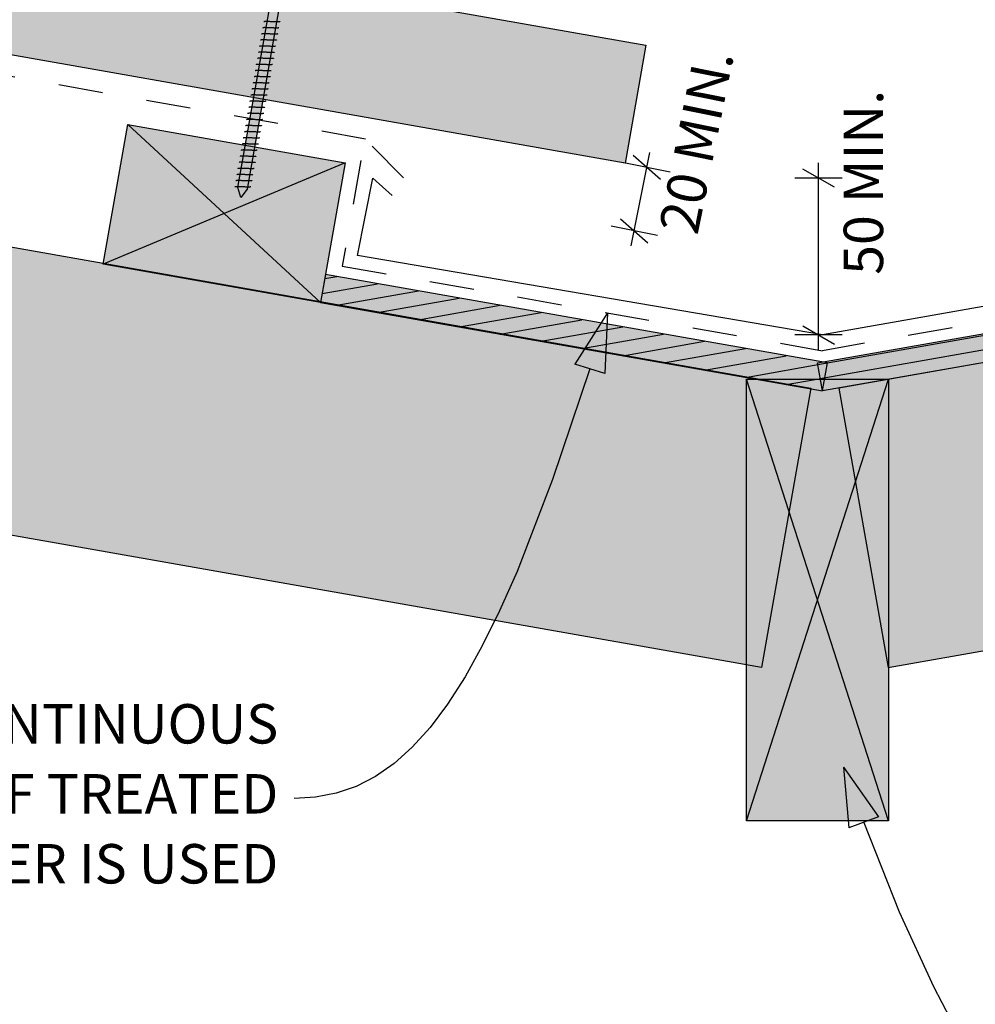
# Model space of a CAD drawing. Units: millimetres. Extents: x 7 to 290, y 5 to 189.
# Drawn here: x 94 to 154, y 58 to 120 of the extents above; entities that cross this region are included whole.
import ezdxf
from ezdxf.xclip import XClip

# ---------------------------------------------------------------- set-up
doc = ezdxf.new("R2010")
doc.units = ezdxf.units.MM
doc.header["$MEASUREMENT"] = 0
doc.header["$XCLIPFRAME"] = 2
doc.linetypes.add('Dashed', pattern=[5.644444, 2.822222, -2.822222])
doc.layers.add('Doc_ Floor', color=7, linetype='Continuous')
doc.styles.add('GENERATED_STYLE_1', font='txt')
pattern_1 = [(10, (-70.7086, 82.3862), (-0.1562834, 0.886327), [])]

# ---------------------------------------------------------------- blocks, each defined once
blk = doc.blocks.new('Drawing_1_2', base_point=(-70.709, 82.386))
at = {"linetype": 'Continuous', "lineweight": 25}
blk.add_hatch(color=253, dxfattribs=at).paths.add_polyline_path([(26.746, 129.719), (132.097, 111.143), (133.417, 118.627), (26.746, 137.436)])
at = {"linetype": 'Continuous', "lineweight": 0}
for points in [[(110.281, 121.71), (109.69, 121.815), (107.537, 109.603), (107.728, 108.96), (108.128, 109.499)], [(145.66, 96.881), (148.785, 79.155), (277.78, 101.9), (277.78, 120.177)], [(26.746, 99.258), (140.756, 79.155), (143.882, 96.881), (26.746, 117.535)], [(114.342, 111.173), (100.555, 113.604), (98.992, 104.741), (112.779, 102.31)], [(112.779, 102.31), (144.613, 96.697), (144.926, 98.469), (113.092, 104.082)], [(176.447, 102.31), (176.134, 104.082), (144.3, 98.469), (144.613, 96.697)], [(148.804, 69.436), (148.804, 97.436), (139.804, 97.436), (139.804, 69.436)]]:
    blk.add_hatch(color=255, dxfattribs=at).paths.add_polyline_path(points)
at = {"linetype": 'Continuous'}
h = blk.add_hatch(dxfattribs=at)
h.set_pattern_fill('Wood_0002', color=256, style=0, pattern_type=2)
h.set_pattern_definition(pattern_1)
h.paths.add_polyline_path([(112.779, 102.31), (144.613, 96.697), (144.926, 98.469), (113.092, 104.082)])
h = blk.add_hatch(dxfattribs=at)
h.set_pattern_fill('Wood_0002', color=256, style=0, pattern_type=2)
h.set_pattern_definition(pattern_1)
h.paths.add_polyline_path([(176.447, 102.31), (176.134, 104.082), (144.3, 98.469), (144.613, 96.697)])
for p, q in [((26.746, 137.436), (133.417, 118.627)), ((132.097, 111.143), (26.746, 129.719)), ((107.537, 109.603), (109.69, 121.815)), ((110.281, 121.71), (108.128, 109.499)), ((109.188, 120.109), (109.185, 120.103)), ((109.194, 120.113), (109.188, 120.109)), ((109.205, 120.117), (109.194, 120.113)), ((109.219, 120.12), (109.205, 120.117)), ((109.236, 120.122), (109.219, 120.12)), ((109.257, 120.124), (109.236, 120.122)), ((109.281, 120.125), (109.257, 120.124)), ((109.308, 120.126), (109.281, 120.125)), ((109.338, 120.127), (109.308, 120.126)), ((109.37, 120.126), (109.338, 120.127)), ((109.405, 120.126), (109.37, 120.126)), ((109.443, 120.125), (109.405, 120.126)), ((109.482, 120.123), (109.443, 120.125)), ((109.522, 120.122), (109.482, 120.123)), ((109.564, 120.12), (109.522, 120.122)), ((109.607, 120.118), (109.564, 120.12)), ((109.651, 120.116), (109.607, 120.118)), ((109.695, 120.114), (109.651, 120.116)), ((109.738, 120.111), (109.695, 120.114)), ((109.782, 120.109), (109.738, 120.111)), ((109.825, 120.107), (109.782, 120.109)), ((109.867, 120.105), (109.825, 120.107)), ((109.907, 120.104), (109.867, 120.105)), ((109.946, 120.103), (109.907, 120.104)), ((109.984, 120.102), (109.946, 120.103)), ((110.019, 120.101), (109.984, 120.102)), ((110.051, 120.101), (110.019, 120.101)), ((110.081, 120.101), (110.051, 120.101)), ((110.108, 120.102), (110.081, 120.101)), ((110.132, 120.103), (110.108, 120.102)), ((110.153, 120.105), (110.132, 120.103)), ((110.171, 120.107), (110.153, 120.105)), ((110.184, 120.111), (110.171, 120.107)), ((110.195, 120.114), (110.184, 120.111)), ((110.201, 120.119), (110.195, 120.114)), ((110.204, 120.124), (110.201, 120.119)), ((277.78, 120.177), (145.66, 96.881)), ((109.051, 119.333), (109.048, 119.328)), ((109.058, 119.337), (109.051, 119.333)), ((109.068, 119.341), (109.058, 119.337)), ((109.082, 119.344), (109.068, 119.341)), ((109.099, 119.346), (109.082, 119.344)), ((109.12, 119.348), (109.099, 119.346)), ((109.119, 119.721), (109.117, 119.715)), ((109.126, 119.725), (109.119, 119.721)), ((109.144, 119.35), (109.12, 119.348)), ((109.136, 119.729), (109.126, 119.725)), ((109.15, 119.732), (109.136, 119.729)), ((109.171, 119.35), (109.144, 119.35)), ((109.168, 119.734), (109.15, 119.732)), ((109.188, 119.736), (109.168, 119.734)), ((109.201, 119.351), (109.171, 119.35)), ((109.212, 119.738), (109.188, 119.736)), ((109.234, 119.35), (109.201, 119.351)), ((109.239, 119.738), (109.212, 119.738)), ((109.269, 119.35), (109.234, 119.35)), ((109.269, 119.739), (109.239, 119.738)), ((109.302, 119.738), (109.269, 119.739)), ((109.306, 119.349), (109.269, 119.35)), ((109.337, 119.738), (109.302, 119.738)), ((109.345, 119.347), (109.306, 119.349)), ((109.374, 119.737), (109.337, 119.738)), ((109.386, 119.346), (109.345, 119.347)), ((109.413, 119.735), (109.374, 119.737)), ((109.427, 119.344), (109.386, 119.346)), ((109.454, 119.734), (109.413, 119.735)), ((109.47, 119.342), (109.427, 119.344)), ((109.496, 119.732), (109.454, 119.734)), ((109.514, 119.34), (109.47, 119.342)), ((109.539, 119.73), (109.496, 119.732)), ((109.558, 119.338), (109.514, 119.34)), ((109.582, 119.728), (109.539, 119.73)), ((109.602, 119.336), (109.558, 119.338)), ((109.626, 119.726), (109.582, 119.728)), ((109.645, 119.333), (109.602, 119.336)), ((109.67, 119.723), (109.626, 119.726)), ((109.688, 119.331), (109.645, 119.333)), ((109.714, 119.721), (109.67, 119.723)), ((109.73, 119.33), (109.688, 119.331)), ((109.756, 119.719), (109.714, 119.721)), ((109.771, 119.328), (109.73, 119.33)), ((109.798, 119.718), (109.756, 119.719)), ((109.81, 119.327), (109.771, 119.328)), ((109.839, 119.716), (109.798, 119.718)), ((109.847, 119.326), (109.81, 119.327)), ((109.878, 119.715), (109.839, 119.716)), ((109.882, 119.325), (109.847, 119.326)), ((109.915, 119.714), (109.878, 119.715)), ((109.914, 119.325), (109.882, 119.325)), ((109.944, 119.325), (109.914, 119.325)), ((109.95, 119.713), (109.915, 119.714)), ((109.972, 119.326), (109.944, 119.325)), ((109.983, 119.713), (109.95, 119.713)), ((109.996, 119.327), (109.972, 119.326)), ((110.013, 119.713), (109.983, 119.713)), ((110.016, 119.329), (109.996, 119.327)), ((110.04, 119.714), (110.013, 119.713)), ((110.034, 119.332), (110.016, 119.329)), ((110.048, 119.335), (110.034, 119.332)), ((110.064, 119.715), (110.04, 119.714)), ((110.058, 119.338), (110.048, 119.335)), ((110.064, 119.343), (110.058, 119.338)), ((110.085, 119.717), (110.064, 119.715)), ((110.067, 119.348), (110.064, 119.343)), ((110.102, 119.72), (110.085, 119.717)), ((110.116, 119.723), (110.102, 119.72)), ((110.126, 119.726), (110.116, 119.723)), ((110.133, 119.731), (110.126, 119.726)), ((110.136, 119.736), (110.133, 119.731)), ((108.983, 118.945), (108.98, 118.94)), ((108.989, 118.949), (108.983, 118.945)), ((108.999, 118.953), (108.989, 118.949)), ((109.013, 118.956), (108.999, 118.953)), ((109.031, 118.958), (109.013, 118.956)), ((109.052, 118.96), (109.031, 118.958)), ((109.076, 118.962), (109.052, 118.96)), ((109.103, 118.962), (109.076, 118.962)), ((109.133, 118.963), (109.103, 118.962)), ((109.165, 118.962), (109.133, 118.963)), ((109.2, 118.962), (109.165, 118.962)), ((109.237, 118.961), (109.2, 118.962)), ((109.277, 118.959), (109.237, 118.961)), ((109.317, 118.958), (109.277, 118.959)), ((109.359, 118.956), (109.317, 118.958)), ((109.402, 118.954), (109.359, 118.956)), ((109.445, 118.952), (109.402, 118.954)), ((109.489, 118.95), (109.445, 118.952)), ((109.533, 118.948), (109.489, 118.95)), ((109.577, 118.945), (109.533, 118.948)), ((109.62, 118.943), (109.577, 118.945)), ((109.662, 118.942), (109.62, 118.943)), ((109.702, 118.94), (109.662, 118.942)), ((109.741, 118.939), (109.702, 118.94)), ((109.778, 118.938), (109.741, 118.939)), ((109.813, 118.937), (109.778, 118.938)), ((109.846, 118.937), (109.813, 118.937)), ((109.876, 118.937), (109.846, 118.937)), ((109.903, 118.938), (109.876, 118.937)), ((109.927, 118.939), (109.903, 118.938)), ((109.948, 118.941), (109.927, 118.939)), ((109.965, 118.944), (109.948, 118.941)), ((109.979, 118.947), (109.965, 118.944)), ((109.989, 118.95), (109.979, 118.947)), ((109.996, 118.955), (109.989, 118.95)), ((109.999, 118.96), (109.996, 118.955)), ((108.846, 118.169), (108.843, 118.164)), ((108.852, 118.173), (108.846, 118.169)), ((108.863, 118.177), (108.852, 118.173)), ((108.877, 118.18), (108.863, 118.177)), ((108.894, 118.182), (108.877, 118.18)), ((108.915, 118.184), (108.894, 118.182)), ((108.914, 118.557), (108.911, 118.552)), ((108.921, 118.561), (108.914, 118.557)), ((108.939, 118.186), (108.915, 118.184)), ((108.931, 118.565), (108.921, 118.561)), ((108.945, 118.568), (108.931, 118.565)), ((108.966, 118.186), (108.939, 118.186)), ((108.962, 118.57), (108.945, 118.568)), ((108.983, 118.572), (108.962, 118.57)), ((108.996, 118.187), (108.966, 118.186)), ((109.007, 118.574), (108.983, 118.572)), ((109.028, 118.187), (108.996, 118.187)), ((109.034, 118.574), (109.007, 118.574)), ((109.063, 118.186), (109.028, 118.187)), ((109.064, 118.575), (109.034, 118.574)), ((109.101, 118.185), (109.063, 118.186)), ((109.097, 118.574), (109.064, 118.575)), ((109.132, 118.574), (109.097, 118.574)), ((109.14, 118.184), (109.101, 118.185)), ((109.169, 118.573), (109.132, 118.574)), ((109.18, 118.182), (109.14, 118.184)), ((109.208, 118.572), (109.169, 118.573)), ((109.222, 118.18), (109.18, 118.182)), ((109.249, 118.57), (109.208, 118.572)), ((109.265, 118.178), (109.222, 118.18)), ((109.291, 118.568), (109.249, 118.57)), ((109.309, 118.176), (109.265, 118.178)), ((109.334, 118.566), (109.291, 118.568)), ((109.353, 118.174), (109.309, 118.176)), ((109.377, 118.564), (109.334, 118.566)), ((109.396, 118.172), (109.353, 118.174)), ((109.421, 118.562), (109.377, 118.564)), ((109.44, 118.17), (109.396, 118.172)), ((109.465, 118.56), (109.421, 118.562)), ((109.483, 118.168), (109.44, 118.17)), ((109.508, 118.557), (109.465, 118.56)), ((109.525, 118.166), (109.483, 118.168)), ((109.551, 118.555), (109.508, 118.557)), ((109.565, 118.164), (109.525, 118.166)), ((109.593, 118.554), (109.551, 118.555)), ((109.604, 118.163), (109.565, 118.164)), ((109.634, 118.552), (109.593, 118.554)), ((109.642, 118.162), (109.604, 118.163)), ((109.673, 118.551), (109.634, 118.552)), ((109.677, 118.161), (109.642, 118.162)), ((109.71, 118.55), (109.673, 118.551)), ((109.709, 118.161), (109.677, 118.161)), ((109.739, 118.161), (109.709, 118.161)), ((109.745, 118.549), (109.71, 118.55)), ((109.766, 118.162), (109.739, 118.161)), ((109.778, 118.549), (109.745, 118.549)), ((109.79, 118.163), (109.766, 118.162)), ((109.808, 118.549), (109.778, 118.549)), ((109.811, 118.165), (109.79, 118.163)), ((109.835, 118.55), (109.808, 118.549)), ((109.829, 118.168), (109.811, 118.165)), ((109.842, 118.171), (109.829, 118.168)), ((109.859, 118.551), (109.835, 118.55)), ((109.853, 118.175), (109.842, 118.171)), ((109.859, 118.179), (109.853, 118.175)), ((109.88, 118.553), (109.859, 118.551)), ((109.862, 118.184), (109.859, 118.179)), ((109.897, 118.556), (109.88, 118.553)), ((109.911, 118.559), (109.897, 118.556)), ((109.921, 118.562), (109.911, 118.559)), ((109.928, 118.567), (109.921, 118.562)), ((109.93, 118.572), (109.928, 118.567)), ((133.417, 118.627), (132.097, 111.143)), ((26.746, 117.535), (143.882, 96.881)), ((108.777, 117.781), (108.775, 117.776)), ((108.784, 117.785), (108.777, 117.781)), ((108.794, 117.789), (108.784, 117.785)), ((108.808, 117.792), (108.794, 117.789)), ((108.826, 117.795), (108.808, 117.792)), ((108.846, 117.796), (108.826, 117.795)), ((108.87, 117.798), (108.846, 117.796)), ((108.897, 117.799), (108.87, 117.798)), ((108.927, 117.799), (108.897, 117.799)), ((108.96, 117.799), (108.927, 117.799)), ((108.995, 117.798), (108.96, 117.799)), ((109.032, 117.797), (108.995, 117.798)), ((109.071, 117.796), (109.032, 117.797)), ((109.112, 117.794), (109.071, 117.796)), ((109.154, 117.792), (109.112, 117.794)), ((109.197, 117.79), (109.154, 117.792)), ((109.24, 117.788), (109.197, 117.79)), ((109.284, 117.786), (109.24, 117.788)), ((109.328, 117.784), (109.284, 117.786)), ((109.372, 117.782), (109.328, 117.784)), ((109.414, 117.78), (109.372, 117.782)), ((109.456, 117.778), (109.414, 117.78)), ((109.497, 117.776), (109.456, 117.778)), ((109.536, 117.775), (109.497, 117.776)), ((109.573, 117.774), (109.536, 117.775)), ((109.608, 117.773), (109.573, 117.774)), ((109.641, 117.773), (109.608, 117.773)), ((109.671, 117.773), (109.641, 117.773)), ((109.698, 117.774), (109.671, 117.773)), ((109.722, 117.775), (109.698, 117.774)), ((109.743, 117.777), (109.722, 117.775)), ((109.76, 117.78), (109.743, 117.777)), ((109.774, 117.783), (109.76, 117.78)), ((109.784, 117.787), (109.774, 117.783)), ((109.791, 117.791), (109.784, 117.787)), ((109.794, 117.796), (109.791, 117.791)), ((108.641, 117.005), (108.638, 117)), ((108.647, 117.009), (108.641, 117.005)), ((108.657, 117.013), (108.647, 117.009)), ((108.671, 117.016), (108.657, 117.013)), ((108.689, 117.019), (108.671, 117.016)), ((108.709, 117.021), (108.689, 117.019)), ((108.709, 117.393), (108.706, 117.388)), ((108.716, 117.397), (108.709, 117.393)), ((108.734, 117.022), (108.709, 117.021)), ((108.726, 117.401), (108.716, 117.397)), ((108.74, 117.404), (108.726, 117.401)), ((108.761, 117.023), (108.734, 117.022)), ((108.757, 117.407), (108.74, 117.404)), ((108.778, 117.408), (108.757, 117.407)), ((108.791, 117.023), (108.761, 117.023)), ((108.802, 117.41), (108.778, 117.408)), ((108.823, 117.023), (108.791, 117.023)), ((108.829, 117.411), (108.802, 117.41)), ((108.858, 117.022), (108.823, 117.023)), ((108.859, 117.411), (108.829, 117.411)), ((108.895, 117.021), (108.858, 117.022)), ((108.892, 117.411), (108.859, 117.411)), ((108.927, 117.41), (108.892, 117.411)), ((108.934, 117.02), (108.895, 117.021)), ((108.964, 117.409), (108.927, 117.41)), ((108.975, 117.018), (108.934, 117.02)), ((109.003, 117.408), (108.964, 117.409)), ((109.017, 117.016), (108.975, 117.018)), ((109.044, 117.406), (109.003, 117.408)), ((109.06, 117.014), (109.017, 117.016)), ((109.085, 117.404), (109.044, 117.406)), ((109.103, 117.012), (109.06, 117.014)), ((109.128, 117.402), (109.085, 117.404)), ((109.147, 117.01), (109.103, 117.012)), ((109.172, 117.4), (109.128, 117.402)), ((109.191, 117.008), (109.147, 117.01)), ((109.216, 117.398), (109.172, 117.4)), ((109.235, 117.006), (109.191, 117.008)), ((109.26, 117.396), (109.216, 117.398)), ((109.278, 117.004), (109.235, 117.006)), ((109.303, 117.394), (109.26, 117.396)), ((109.32, 117.002), (109.278, 117.004)), ((109.346, 117.392), (109.303, 117.394)), ((109.36, 117), (109.32, 117.002)), ((109.388, 117.39), (109.346, 117.392)), ((109.399, 116.999), (109.36, 117)), ((109.429, 117.388), (109.388, 117.39)), ((109.436, 116.998), (109.399, 116.999)), ((109.468, 117.387), (109.429, 117.388)), ((109.471, 116.997), (109.436, 116.998)), ((109.505, 117.386), (109.468, 117.387)), ((109.504, 116.997), (109.471, 116.997)), ((109.534, 116.997), (109.504, 116.997)), ((109.54, 117.385), (109.505, 117.386)), ((109.561, 116.998), (109.534, 116.997)), ((109.572, 117.385), (109.54, 117.385)), ((109.585, 116.999), (109.561, 116.998)), ((109.602, 117.385), (109.572, 117.385)), ((109.606, 117.001), (109.585, 116.999)), ((109.63, 117.386), (109.602, 117.385)), ((109.623, 117.004), (109.606, 117.001)), ((109.637, 117.007), (109.623, 117.004)), ((109.654, 117.387), (109.63, 117.386)), ((109.647, 117.011), (109.637, 117.007)), ((109.654, 117.015), (109.647, 117.011)), ((109.674, 117.389), (109.654, 117.387)), ((109.657, 117.02), (109.654, 117.015)), ((109.692, 117.392), (109.674, 117.389)), ((109.706, 117.395), (109.692, 117.392)), ((109.716, 117.399), (109.706, 117.395)), ((109.722, 117.403), (109.716, 117.399)), ((109.725, 117.408), (109.722, 117.403)), ((108.504, 116.229), (108.501, 116.224)), ((108.51, 116.233), (108.504, 116.229)), ((108.521, 116.237), (108.51, 116.233)), ((108.534, 116.24), (108.521, 116.237)), ((108.552, 116.243), (108.534, 116.24)), ((108.573, 116.245), (108.552, 116.243)), ((108.572, 116.617), (108.569, 116.612)), ((108.579, 116.621), (108.572, 116.617)), ((108.597, 116.246), (108.573, 116.245)), ((108.589, 116.625), (108.579, 116.621)), ((108.603, 116.628), (108.589, 116.625)), ((108.624, 116.247), (108.597, 116.246)), ((108.62, 116.631), (108.603, 116.628)), ((108.641, 116.633), (108.62, 116.631)), ((108.654, 116.247), (108.624, 116.247)), ((108.665, 116.634), (108.641, 116.633)), ((108.686, 116.247), (108.654, 116.247)), ((108.692, 116.635), (108.665, 116.634)), ((108.721, 116.246), (108.686, 116.247)), ((108.722, 116.635), (108.692, 116.635)), ((108.759, 116.245), (108.721, 116.246)), ((108.755, 116.635), (108.722, 116.635)), ((108.79, 116.634), (108.755, 116.635)), ((108.798, 116.244), (108.759, 116.245)), ((108.827, 116.633), (108.79, 116.634)), ((108.838, 116.242), (108.798, 116.244)), ((108.866, 116.632), (108.827, 116.633)), ((108.88, 116.24), (108.838, 116.242)), ((108.907, 116.63), (108.866, 116.632)), ((108.923, 116.238), (108.88, 116.24)), ((108.949, 116.628), (108.907, 116.63)), ((108.967, 116.236), (108.923, 116.238)), ((108.992, 116.626), (108.949, 116.628)), ((109.011, 116.234), (108.967, 116.236)), ((109.035, 116.624), (108.992, 116.626)), ((109.054, 116.232), (109.011, 116.234)), ((109.079, 116.622), (109.035, 116.624)), ((109.098, 116.23), (109.054, 116.232)), ((109.123, 116.62), (109.079, 116.622)), ((109.141, 116.228), (109.098, 116.23)), ((109.166, 116.618), (109.123, 116.62)), ((109.183, 116.226), (109.141, 116.228)), ((109.209, 116.616), (109.166, 116.618)), ((109.223, 116.224), (109.183, 116.226)), ((109.251, 116.614), (109.209, 116.616)), ((109.262, 116.223), (109.223, 116.224)), ((109.292, 116.612), (109.251, 116.614)), ((109.3, 116.222), (109.262, 116.223)), ((109.331, 116.611), (109.292, 116.612)), ((109.335, 116.221), (109.3, 116.222)), ((109.368, 116.61), (109.331, 116.611)), ((109.367, 116.221), (109.335, 116.221)), ((109.397, 116.221), (109.367, 116.221)), ((109.403, 116.609), (109.368, 116.61)), ((109.424, 116.222), (109.397, 116.221)), ((109.436, 116.609), (109.403, 116.609)), ((109.448, 116.224), (109.424, 116.222)), ((109.466, 116.609), (109.436, 116.609)), ((109.469, 116.225), (109.448, 116.224)), ((109.493, 116.61), (109.466, 116.609)), ((109.487, 116.228), (109.469, 116.225)), ((109.5, 116.231), (109.487, 116.228)), ((109.517, 116.611), (109.493, 116.61)), ((109.511, 116.235), (109.5, 116.231)), ((109.517, 116.239), (109.511, 116.235)), ((109.538, 116.613), (109.517, 116.611)), ((109.52, 116.244), (109.517, 116.239)), ((109.555, 116.616), (109.538, 116.613)), ((109.569, 116.619), (109.555, 116.616)), ((109.579, 116.623), (109.569, 116.619)), ((109.586, 116.627), (109.579, 116.623)), ((109.588, 116.632), (109.586, 116.627)), ((108.435, 115.841), (108.433, 115.836)), ((108.442, 115.845), (108.435, 115.841)), ((108.452, 115.849), (108.442, 115.845)), ((108.466, 115.852), (108.452, 115.849)), ((108.483, 115.855), (108.466, 115.852)), ((108.504, 115.857), (108.483, 115.855)), ((108.528, 115.858), (108.504, 115.857)), ((108.555, 115.859), (108.528, 115.858)), ((108.585, 115.859), (108.555, 115.859)), ((108.618, 115.859), (108.585, 115.859)), ((108.653, 115.858), (108.618, 115.859)), ((108.69, 115.857), (108.653, 115.858)), ((108.729, 115.856), (108.69, 115.857)), ((108.77, 115.854), (108.729, 115.856)), ((108.812, 115.852), (108.77, 115.854)), ((108.855, 115.85), (108.812, 115.852)), ((108.898, 115.848), (108.855, 115.85)), ((108.942, 115.846), (108.898, 115.848)), ((108.986, 115.844), (108.942, 115.846)), ((109.03, 115.842), (108.986, 115.844)), ((109.072, 115.84), (109.03, 115.842)), ((109.114, 115.838), (109.072, 115.84)), ((109.155, 115.836), (109.114, 115.838)), ((109.194, 115.835), (109.155, 115.836)), ((109.231, 115.834), (109.194, 115.835)), ((109.266, 115.833), (109.231, 115.834)), ((109.299, 115.833), (109.266, 115.833)), ((109.329, 115.833), (109.299, 115.833)), ((109.356, 115.834), (109.329, 115.833)), ((109.38, 115.836), (109.356, 115.834)), ((109.401, 115.837), (109.38, 115.836)), ((109.418, 115.84), (109.401, 115.837)), ((109.432, 115.843), (109.418, 115.84)), ((109.442, 115.847), (109.432, 115.843)), ((109.449, 115.851), (109.442, 115.847)), ((109.452, 115.856), (109.449, 115.851)), ((108.299, 115.065), (108.296, 115.06)), ((108.305, 115.069), (108.299, 115.065)), ((108.315, 115.073), (108.305, 115.069)), ((108.329, 115.076), (108.315, 115.073)), ((108.347, 115.079), (108.329, 115.076)), ((108.367, 115.081), (108.347, 115.079)), ((108.367, 115.453), (108.364, 115.448)), ((108.374, 115.457), (108.367, 115.453)), ((108.391, 115.082), (108.367, 115.081)), ((108.384, 115.461), (108.374, 115.457)), ((108.398, 115.464), (108.384, 115.461)), ((108.419, 115.083), (108.391, 115.082)), ((108.415, 115.467), (108.398, 115.464)), ((108.436, 115.469), (108.415, 115.467)), ((108.449, 115.083), (108.419, 115.083)), ((108.46, 115.47), (108.436, 115.469)), ((108.481, 115.083), (108.449, 115.083)), ((108.487, 115.471), (108.46, 115.47)), ((108.516, 115.082), (108.481, 115.083)), ((108.517, 115.471), (108.487, 115.471)), ((108.553, 115.081), (108.516, 115.082)), ((108.55, 115.471), (108.517, 115.471)), ((108.585, 115.47), (108.55, 115.471)), ((108.592, 115.08), (108.553, 115.081)), ((108.622, 115.469), (108.585, 115.47)), ((108.633, 115.078), (108.592, 115.08)), ((108.661, 115.468), (108.622, 115.469)), ((108.675, 115.077), (108.633, 115.078)), ((108.701, 115.466), (108.661, 115.468)), ((108.718, 115.074), (108.675, 115.077)), ((108.743, 115.464), (108.701, 115.466)), ((108.761, 115.072), (108.718, 115.074)), ((108.786, 115.462), (108.743, 115.464)), ((108.805, 115.07), (108.761, 115.072)), ((108.83, 115.46), (108.786, 115.462)), ((108.849, 115.068), (108.805, 115.07)), ((108.874, 115.458), (108.83, 115.46)), ((108.893, 115.066), (108.849, 115.068)), ((108.918, 115.456), (108.874, 115.458)), ((108.936, 115.064), (108.893, 115.066)), ((108.961, 115.454), (108.918, 115.456)), ((108.977, 115.062), (108.936, 115.064)), ((109.004, 115.452), (108.961, 115.454)), ((109.018, 115.06), (108.977, 115.062)), ((109.046, 115.45), (109.004, 115.452)), ((109.057, 115.059), (109.018, 115.06)), ((109.087, 115.448), (109.046, 115.45)), ((109.094, 115.058), (109.057, 115.059)), ((109.126, 115.447), (109.087, 115.448)), ((109.129, 115.057), (109.094, 115.058)), ((109.163, 115.446), (109.126, 115.447)), ((109.162, 115.057), (109.129, 115.057)), ((109.192, 115.058), (109.162, 115.057)), ((109.198, 115.445), (109.163, 115.446)), ((109.219, 115.058), (109.192, 115.058)), ((109.23, 115.445), (109.198, 115.445)), ((109.243, 115.06), (109.219, 115.058)), ((109.26, 115.446), (109.23, 115.445)), ((109.264, 115.062), (109.243, 115.06)), ((109.287, 115.446), (109.26, 115.446)), ((109.281, 115.064), (109.264, 115.062)), ((109.295, 115.067), (109.281, 115.064)), ((109.312, 115.448), (109.287, 115.446)), ((109.305, 115.071), (109.295, 115.067)), ((109.312, 115.075), (109.305, 115.071)), ((109.332, 115.45), (109.312, 115.448)), ((109.315, 115.08), (109.312, 115.075)), ((109.35, 115.452), (109.332, 115.45)), ((109.364, 115.455), (109.35, 115.452)), ((109.374, 115.459), (109.364, 115.455)), ((109.38, 115.463), (109.374, 115.459)), ((109.383, 115.468), (109.38, 115.463)), ((108.162, 114.289), (108.159, 114.284)), ((108.168, 114.294), (108.162, 114.289)), ((108.179, 114.297), (108.168, 114.294)), ((108.192, 114.3), (108.179, 114.297)), ((108.21, 114.303), (108.192, 114.3)), ((108.231, 114.305), (108.21, 114.303)), ((108.23, 114.677), (108.227, 114.672)), ((108.237, 114.682), (108.23, 114.677)), ((108.255, 114.306), (108.231, 114.305)), ((108.247, 114.685), (108.237, 114.682)), ((108.261, 114.688), (108.247, 114.685)), ((108.282, 114.307), (108.255, 114.306)), ((108.278, 114.691), (108.261, 114.688)), ((108.299, 114.693), (108.278, 114.691)), ((108.312, 114.307), (108.282, 114.307)), ((108.323, 114.694), (108.299, 114.693)), ((108.344, 114.307), (108.312, 114.307)), ((108.35, 114.695), (108.323, 114.694)), ((108.379, 114.306), (108.344, 114.307)), ((108.38, 114.695), (108.35, 114.695)), ((108.417, 114.305), (108.379, 114.306)), ((108.413, 114.695), (108.38, 114.695)), ((108.448, 114.694), (108.413, 114.695)), ((108.456, 114.304), (108.417, 114.305)), ((108.485, 114.693), (108.448, 114.694)), ((108.496, 114.302), (108.456, 114.304)), ((108.524, 114.692), (108.485, 114.693)), ((108.538, 114.301), (108.496, 114.302)), ((108.565, 114.69), (108.524, 114.692)), ((108.581, 114.299), (108.538, 114.301)), ((108.607, 114.689), (108.565, 114.69)), ((108.625, 114.296), (108.581, 114.299)), ((108.649, 114.687), (108.607, 114.689)), ((108.668, 114.294), (108.625, 114.296)), ((108.693, 114.684), (108.649, 114.687)), ((108.712, 114.292), (108.668, 114.294)), ((108.737, 114.682), (108.693, 114.684)), ((108.756, 114.29), (108.712, 114.292)), ((108.781, 114.68), (108.737, 114.682)), ((108.799, 114.288), (108.756, 114.29)), ((108.824, 114.678), (108.781, 114.68)), ((108.867, 114.676), (108.824, 114.678)), ((108.909, 114.674), (108.867, 114.676)), ((108.95, 114.672), (108.909, 114.674)), ((108.989, 114.671), (108.95, 114.672)), ((109.026, 114.67), (108.989, 114.671)), ((109.061, 114.67), (109.026, 114.67)), ((109.094, 114.669), (109.061, 114.67)), ((109.124, 114.67), (109.094, 114.669)), ((109.151, 114.67), (109.124, 114.67)), ((109.158, 114.291), (109.144, 114.288)), ((109.175, 114.672), (109.151, 114.67)), ((109.169, 114.295), (109.158, 114.291)), ((109.175, 114.299), (109.169, 114.295)), ((109.195, 114.674), (109.175, 114.672)), ((109.178, 114.304), (109.175, 114.299)), ((109.213, 114.676), (109.195, 114.674)), ((109.227, 114.679), (109.213, 114.676)), ((109.237, 114.683), (109.227, 114.679)), ((109.244, 114.687), (109.237, 114.683)), ((109.246, 114.692), (109.244, 114.687)), ((108.093, 113.901), (108.091, 113.896)), ((108.1, 113.906), (108.093, 113.901)), ((108.11, 113.909), (108.1, 113.906)), ((108.124, 113.912), (108.11, 113.909)), ((108.141, 113.915), (108.124, 113.912)), ((108.162, 113.917), (108.141, 113.915)), ((108.186, 113.918), (108.162, 113.917)), ((108.213, 113.919), (108.186, 113.918)), ((108.243, 113.919), (108.213, 113.919)), ((108.276, 113.919), (108.243, 113.919)), ((108.311, 113.918), (108.276, 113.919)), ((108.348, 113.917), (108.311, 113.918)), ((108.387, 113.916), (108.348, 113.917)), ((108.428, 113.914), (108.387, 113.916)), ((108.47, 113.913), (108.428, 113.914)), ((108.513, 113.911), (108.47, 113.913)), ((108.556, 113.909), (108.513, 113.911)), ((108.6, 113.906), (108.556, 113.909)), ((108.644, 113.904), (108.6, 113.906)), ((108.687, 113.902), (108.644, 113.904)), ((108.73, 113.9), (108.687, 113.902)), ((108.772, 113.898), (108.73, 113.9)), ((108.813, 113.897), (108.772, 113.898)), ((108.841, 114.286), (108.799, 114.288)), ((108.852, 113.895), (108.813, 113.897)), ((108.881, 114.285), (108.841, 114.286)), ((108.889, 113.894), (108.852, 113.895)), ((108.92, 114.283), (108.881, 114.285)), ((108.924, 113.894), (108.889, 113.894)), ((108.958, 114.282), (108.92, 114.283)), ((108.957, 113.893), (108.924, 113.894)), ((108.987, 113.894), (108.957, 113.893)), ((108.993, 114.282), (108.958, 114.282)), ((109.014, 113.894), (108.987, 113.894)), ((109.025, 114.281), (108.993, 114.282)), ((109.038, 113.896), (109.014, 113.894)), ((109.055, 114.282), (109.025, 114.281)), ((109.059, 113.898), (109.038, 113.896)), ((109.082, 114.282), (109.055, 114.282)), ((109.076, 113.9), (109.059, 113.898)), ((109.09, 113.903), (109.076, 113.9)), ((109.106, 114.284), (109.082, 114.282)), ((109.1, 113.907), (109.09, 113.903)), ((109.107, 113.911), (109.1, 113.907)), ((109.127, 114.286), (109.106, 114.284)), ((109.11, 113.916), (109.107, 113.911)), ((109.144, 114.288), (109.127, 114.286)), ((98.992, 104.741), (100.555, 113.604)), ((112.779, 102.31), (100.555, 113.604)), ((100.555, 113.604), (114.342, 111.173)), ((107.957, 113.125), (107.954, 113.12)), ((107.963, 113.13), (107.957, 113.125)), ((107.973, 113.133), (107.963, 113.13)), ((107.987, 113.137), (107.973, 113.133)), ((108.005, 113.139), (107.987, 113.137)), ((108.025, 113.141), (108.005, 113.139)), ((108.025, 113.513), (108.022, 113.508)), ((108.032, 113.518), (108.025, 113.513)), ((108.049, 113.142), (108.025, 113.141)), ((108.042, 113.521), (108.032, 113.518)), ((108.056, 113.525), (108.042, 113.521)), ((108.077, 113.143), (108.049, 113.142)), ((108.073, 113.527), (108.056, 113.525)), ((108.094, 113.529), (108.073, 113.527)), ((108.107, 113.143), (108.077, 113.143)), ((108.118, 113.53), (108.094, 113.529)), ((108.139, 113.143), (108.107, 113.143)), ((108.145, 113.531), (108.118, 113.53)), ((108.174, 113.143), (108.139, 113.143)), ((108.175, 113.531), (108.145, 113.531)), ((108.211, 113.142), (108.174, 113.143)), ((108.208, 113.531), (108.175, 113.531)), ((108.243, 113.53), (108.208, 113.531)), ((108.25, 113.14), (108.211, 113.142)), ((108.28, 113.529), (108.243, 113.53)), ((108.291, 113.139), (108.25, 113.14)), ((108.319, 113.528), (108.28, 113.529)), ((108.333, 113.137), (108.291, 113.139)), ((108.359, 113.527), (108.319, 113.528)), ((108.376, 113.135), (108.333, 113.137)), ((108.401, 113.525), (108.359, 113.527)), ((108.419, 113.133), (108.376, 113.135)), ((108.444, 113.523), (108.401, 113.525)), ((108.463, 113.13), (108.419, 113.133)), ((108.488, 113.521), (108.444, 113.523)), ((108.507, 113.128), (108.463, 113.13)), ((108.532, 113.518), (108.488, 113.521)), ((108.551, 113.126), (108.507, 113.128)), ((108.576, 113.516), (108.532, 113.518)), ((108.594, 113.124), (108.551, 113.126)), ((108.619, 113.514), (108.576, 113.516)), ((108.635, 113.122), (108.594, 113.124)), ((108.662, 113.512), (108.619, 113.514)), ((108.676, 113.121), (108.635, 113.122)), ((108.704, 113.51), (108.662, 113.512)), ((108.715, 113.119), (108.676, 113.121)), ((108.745, 113.509), (108.704, 113.51)), ((108.752, 113.118), (108.715, 113.119)), ((108.784, 113.507), (108.745, 113.509)), ((108.787, 113.118), (108.752, 113.118)), ((108.821, 113.506), (108.784, 113.507)), ((108.82, 113.118), (108.787, 113.118)), ((108.85, 113.118), (108.82, 113.118)), ((108.856, 113.506), (108.821, 113.506)), ((108.877, 113.119), (108.85, 113.118)), ((108.888, 113.505), (108.856, 113.506)), ((108.901, 113.12), (108.877, 113.119)), ((108.918, 113.506), (108.888, 113.505)), ((108.922, 113.122), (108.901, 113.12)), ((108.945, 113.507), (108.918, 113.506)), ((108.939, 113.124), (108.922, 113.122)), ((108.953, 113.127), (108.939, 113.124)), ((108.969, 113.508), (108.945, 113.507)), ((108.963, 113.131), (108.953, 113.127)), ((108.97, 113.136), (108.963, 113.131)), ((108.99, 113.51), (108.969, 113.508)), ((108.973, 113.141), (108.97, 113.136)), ((109.008, 113.512), (108.99, 113.51)), ((109.022, 113.515), (109.008, 113.512)), ((109.032, 113.519), (109.022, 113.515)), ((109.038, 113.523), (109.032, 113.519)), ((109.041, 113.529), (109.038, 113.523)), ((107.888, 112.737), (107.885, 112.732)), ((107.895, 112.742), (107.888, 112.737)), ((107.905, 112.746), (107.895, 112.742)), ((107.919, 112.749), (107.905, 112.746)), ((107.936, 112.751), (107.919, 112.749)), ((107.957, 112.753), (107.936, 112.751)), ((107.981, 112.754), (107.957, 112.753)), ((108.008, 112.755), (107.981, 112.754)), ((108.038, 112.755), (108.008, 112.755)), ((108.071, 112.755), (108.038, 112.755)), ((108.106, 112.755), (108.071, 112.755)), ((108.143, 112.754), (108.106, 112.755)), ((108.182, 112.752), (108.143, 112.754)), ((108.223, 112.751), (108.182, 112.752)), ((108.265, 112.749), (108.223, 112.751)), ((108.307, 112.747), (108.265, 112.749)), ((108.351, 112.745), (108.307, 112.747)), ((108.395, 112.742), (108.351, 112.745)), ((108.439, 112.74), (108.395, 112.742)), ((108.482, 112.738), (108.439, 112.74)), ((108.525, 112.736), (108.482, 112.738)), ((108.567, 112.734), (108.525, 112.736)), ((108.608, 112.733), (108.567, 112.734)), ((108.647, 112.731), (108.608, 112.733)), ((108.684, 112.73), (108.647, 112.731)), ((108.719, 112.73), (108.684, 112.73)), ((108.752, 112.73), (108.719, 112.73)), ((108.782, 112.73), (108.752, 112.73)), ((108.809, 112.731), (108.782, 112.73)), ((108.833, 112.732), (108.809, 112.731)), ((108.853, 112.734), (108.833, 112.732)), ((108.871, 112.736), (108.853, 112.734)), ((108.885, 112.739), (108.871, 112.736)), ((108.895, 112.743), (108.885, 112.739)), ((108.902, 112.748), (108.895, 112.743)), ((108.904, 112.753), (108.902, 112.748)), ((107.751, 111.961), (107.749, 111.956)), ((107.758, 111.966), (107.751, 111.961)), ((107.768, 111.97), (107.758, 111.966)), ((107.782, 111.973), (107.768, 111.97)), ((107.799, 111.975), (107.782, 111.973)), ((107.82, 111.977), (107.799, 111.975)), ((107.82, 112.349), (107.817, 112.344)), ((107.826, 112.354), (107.82, 112.349)), ((107.844, 111.978), (107.82, 111.977)), ((107.837, 112.358), (107.826, 112.354)), ((107.85, 112.361), (107.837, 112.358)), ((107.871, 111.979), (107.844, 111.978)), ((107.868, 112.363), (107.85, 112.361)), ((107.889, 112.365), (107.868, 112.363)), ((107.901, 111.979), (107.871, 111.979)), ((107.913, 112.366), (107.889, 112.365)), ((107.934, 111.979), (107.901, 111.979)), ((107.94, 112.367), (107.913, 112.366)), ((107.969, 111.979), (107.934, 111.979)), ((107.97, 112.367), (107.94, 112.367)), ((108.006, 111.978), (107.969, 111.979)), ((108.002, 112.367), (107.97, 112.367)), ((108.037, 112.367), (108.002, 112.367)), ((108.045, 111.976), (108.006, 111.978)), ((108.075, 112.366), (108.037, 112.367)), ((108.086, 111.975), (108.045, 111.976)), ((108.114, 112.364), (108.075, 112.366)), ((108.128, 111.973), (108.086, 111.975)), ((108.154, 112.363), (108.114, 112.364)), ((108.171, 111.971), (108.128, 111.973)), ((108.196, 112.361), (108.154, 112.363)), ((108.214, 111.969), (108.171, 111.971)), ((108.239, 112.359), (108.196, 112.361)), ((108.258, 111.967), (108.214, 111.969)), ((108.283, 112.357), (108.239, 112.359)), ((108.302, 111.964), (108.258, 111.967)), ((108.326, 112.355), (108.283, 112.357)), ((108.345, 111.962), (108.302, 111.964)), ((108.37, 112.352), (108.326, 112.355)), ((108.388, 111.96), (108.345, 111.962)), ((108.414, 112.35), (108.37, 112.352)), ((108.43, 111.958), (108.388, 111.96)), ((108.457, 112.348), (108.414, 112.35)), ((108.471, 111.957), (108.43, 111.958)), ((108.499, 112.346), (108.457, 112.348)), ((108.51, 111.955), (108.471, 111.957)), ((108.539, 112.345), (108.499, 112.346)), ((108.547, 111.954), (108.51, 111.955)), ((108.578, 112.343), (108.539, 112.345)), ((108.582, 111.954), (108.547, 111.954)), ((108.616, 112.342), (108.578, 112.343)), ((108.615, 111.954), (108.582, 111.954)), ((108.645, 111.954), (108.615, 111.954)), ((108.651, 112.342), (108.616, 112.342)), ((108.672, 111.955), (108.645, 111.954)), ((108.683, 112.342), (108.651, 112.342)), ((108.696, 111.956), (108.672, 111.955)), ((108.713, 112.342), (108.683, 112.342)), ((108.717, 111.958), (108.696, 111.956)), ((108.74, 112.343), (108.713, 112.342)), ((108.734, 111.96), (108.717, 111.958)), ((108.748, 111.964), (108.734, 111.96)), ((108.764, 112.344), (108.74, 112.343)), ((108.758, 111.967), (108.748, 111.964)), ((108.765, 111.972), (108.758, 111.967)), ((108.785, 112.346), (108.764, 112.344)), ((108.768, 111.977), (108.765, 111.972)), ((108.802, 112.348), (108.785, 112.346)), ((108.816, 112.351), (108.802, 112.348)), ((108.827, 112.355), (108.816, 112.351)), ((108.833, 112.36), (108.827, 112.355)), ((108.836, 112.365), (108.833, 112.36)), ((114.342, 111.173), (98.992, 104.741)), ((107.615, 111.186), (107.612, 111.18)), ((107.621, 111.19), (107.615, 111.186)), ((107.631, 111.194), (107.621, 111.19)), ((107.645, 111.197), (107.631, 111.194)), ((107.663, 111.199), (107.645, 111.197)), ((107.683, 111.201), (107.663, 111.199)), ((107.683, 111.574), (107.68, 111.568)), ((107.689, 111.578), (107.683, 111.574)), ((107.707, 111.203), (107.683, 111.201)), ((107.7, 111.582), (107.689, 111.578)), ((107.714, 111.585), (107.7, 111.582)), ((107.735, 111.203), (107.707, 111.203)), ((107.731, 111.587), (107.714, 111.585)), ((107.752, 111.589), (107.731, 111.587)), ((107.764, 111.204), (107.735, 111.203)), ((107.776, 111.59), (107.752, 111.589)), ((107.797, 111.203), (107.764, 111.204)), ((107.803, 111.591), (107.776, 111.59)), ((107.832, 111.203), (107.797, 111.203)), ((107.833, 111.592), (107.803, 111.591)), ((107.869, 111.202), (107.832, 111.203)), ((107.866, 111.591), (107.833, 111.592)), ((107.901, 111.591), (107.866, 111.591)), ((107.908, 111.2), (107.869, 111.202)), ((107.938, 111.59), (107.901, 111.591)), ((107.949, 111.199), (107.908, 111.2)), ((107.977, 111.588), (107.938, 111.59)), ((107.991, 111.197), (107.949, 111.199)), ((108.017, 111.587), (107.977, 111.588)), ((108.034, 111.195), (107.991, 111.197)), ((108.059, 111.585), (108.017, 111.587)), ((108.077, 111.193), (108.034, 111.195)), ((108.102, 111.583), (108.059, 111.585)), ((108.121, 111.191), (108.077, 111.193)), ((108.146, 111.581), (108.102, 111.583)), ((108.165, 111.188), (108.121, 111.191)), ((108.19, 111.579), (108.146, 111.581)), ((108.209, 111.186), (108.165, 111.188)), ((108.233, 111.576), (108.19, 111.579)), ((108.252, 111.184), (108.209, 111.186)), ((108.277, 111.574), (108.233, 111.576)), ((108.293, 111.183), (108.252, 111.184)), ((108.32, 111.572), (108.277, 111.574)), ((108.334, 111.181), (108.293, 111.183)), ((108.362, 111.57), (108.32, 111.572)), ((108.373, 111.18), (108.334, 111.181)), ((108.402, 111.569), (108.362, 111.57)), ((108.41, 111.179), (108.373, 111.18)), ((108.442, 111.568), (108.402, 111.569)), ((108.445, 111.178), (108.41, 111.179)), ((108.479, 111.567), (108.442, 111.568)), ((108.478, 111.178), (108.445, 111.178)), ((108.508, 111.178), (108.478, 111.178)), ((108.514, 111.566), (108.479, 111.567)), ((108.535, 111.179), (108.508, 111.178)), ((108.546, 111.566), (108.514, 111.566)), ((108.559, 111.18), (108.535, 111.179)), ((108.576, 111.566), (108.546, 111.566)), ((108.58, 111.182), (108.559, 111.18)), ((108.603, 111.567), (108.576, 111.566)), ((108.597, 111.185), (108.58, 111.182)), ((108.611, 111.188), (108.597, 111.185)), ((108.627, 111.568), (108.603, 111.567)), ((108.621, 111.191), (108.611, 111.188)), ((108.628, 111.196), (108.621, 111.191)), ((108.648, 111.57), (108.627, 111.568)), ((108.631, 111.201), (108.628, 111.196)), ((108.666, 111.572), (108.648, 111.57)), ((108.679, 111.576), (108.666, 111.572)), ((108.69, 111.579), (108.679, 111.576)), ((108.696, 111.584), (108.69, 111.579)), ((108.699, 111.589), (108.696, 111.584)), ((114.342, 111.173), (112.779, 102.31)), ((107.546, 110.798), (107.543, 110.793)), ((107.553, 110.802), (107.546, 110.798)), ((107.563, 110.806), (107.553, 110.802)), ((107.577, 110.809), (107.563, 110.806)), ((107.594, 110.811), (107.577, 110.809)), ((107.615, 110.813), (107.594, 110.811)), ((107.639, 110.815), (107.615, 110.813)), ((107.666, 110.815), (107.639, 110.815)), ((107.696, 110.816), (107.666, 110.815)), ((107.729, 110.815), (107.696, 110.816)), ((107.764, 110.815), (107.729, 110.815)), ((107.801, 110.814), (107.764, 110.815)), ((107.84, 110.812), (107.801, 110.814)), ((107.881, 110.811), (107.84, 110.812)), ((107.923, 110.809), (107.881, 110.811)), ((107.965, 110.807), (107.923, 110.809)), ((108.009, 110.805), (107.965, 110.807)), ((108.053, 110.803), (108.009, 110.805)), ((108.097, 110.801), (108.053, 110.803)), ((108.14, 110.798), (108.097, 110.801)), ((108.183, 110.796), (108.14, 110.798)), ((108.225, 110.795), (108.183, 110.796)), ((108.266, 110.793), (108.225, 110.795)), ((108.305, 110.792), (108.266, 110.793)), ((108.342, 110.791), (108.305, 110.792)), ((108.377, 110.79), (108.342, 110.791)), ((108.41, 110.79), (108.377, 110.79)), ((108.44, 110.79), (108.41, 110.79)), ((108.467, 110.791), (108.44, 110.79)), ((108.491, 110.792), (108.467, 110.791)), ((108.511, 110.794), (108.491, 110.792)), ((108.529, 110.797), (108.511, 110.794)), ((108.543, 110.8), (108.529, 110.797)), ((108.553, 110.803), (108.543, 110.8)), ((108.559, 110.808), (108.553, 110.803)), ((108.562, 110.813), (108.559, 110.808)), ((107.409, 110.022), (107.406, 110.017)), ((107.416, 110.026), (107.409, 110.022)), ((107.426, 110.03), (107.416, 110.026)), ((107.44, 110.033), (107.426, 110.03)), ((107.457, 110.035), (107.44, 110.033)), ((107.478, 110.037), (107.457, 110.035)), ((107.478, 110.41), (107.475, 110.405)), ((107.484, 110.414), (107.478, 110.41)), ((107.502, 110.039), (107.478, 110.037)), ((107.495, 110.418), (107.484, 110.414)), ((107.508, 110.421), (107.495, 110.418)), ((107.529, 110.039), (107.502, 110.039)), ((107.526, 110.423), (107.508, 110.421)), ((107.547, 110.425), (107.526, 110.423)), ((107.559, 110.04), (107.529, 110.039)), ((107.571, 110.427), (107.547, 110.425)), ((107.592, 110.039), (107.559, 110.04)), ((107.598, 110.427), (107.571, 110.427)), ((107.627, 110.039), (107.592, 110.039)), ((107.628, 110.428), (107.598, 110.427)), ((107.664, 110.038), (107.627, 110.039)), ((107.66, 110.427), (107.628, 110.428)), ((107.695, 110.427), (107.66, 110.427)), ((107.703, 110.037), (107.664, 110.038)), ((107.732, 110.426), (107.695, 110.427)), ((107.744, 110.035), (107.703, 110.037)), ((107.772, 110.424), (107.732, 110.426)), ((107.786, 110.033), (107.744, 110.035)), ((107.812, 110.423), (107.772, 110.424)), ((107.829, 110.031), (107.786, 110.033)), ((107.854, 110.421), (107.812, 110.423)), ((107.872, 110.029), (107.829, 110.031)), ((107.897, 110.419), (107.854, 110.421)), ((107.916, 110.027), (107.872, 110.029)), ((107.941, 110.417), (107.897, 110.419)), ((107.96, 110.025), (107.916, 110.027)), ((107.984, 110.415), (107.941, 110.417)), ((108.003, 110.022), (107.96, 110.025)), ((108.028, 110.413), (107.984, 110.415)), ((108.046, 110.02), (108.003, 110.022)), ((108.072, 110.41), (108.028, 110.413)), ((108.088, 110.019), (108.046, 110.02)), ((108.115, 110.408), (108.072, 110.41)), ((108.129, 110.017), (108.088, 110.019)), ((108.157, 110.407), (108.115, 110.408)), ((108.168, 110.016), (108.129, 110.017)), ((108.197, 110.405), (108.157, 110.407)), ((108.205, 110.015), (108.168, 110.016)), ((108.236, 110.404), (108.197, 110.405)), ((108.24, 110.014), (108.205, 110.015)), ((108.273, 110.403), (108.236, 110.404)), ((108.273, 110.014), (108.24, 110.014)), ((108.309, 110.402), (108.273, 110.403)), ((108.303, 110.014), (108.273, 110.014)), ((108.33, 110.015), (108.303, 110.014)), ((108.341, 110.402), (108.309, 110.402)), ((108.354, 110.016), (108.33, 110.015)), ((108.371, 110.402), (108.341, 110.402)), ((108.375, 110.018), (108.354, 110.016)), ((108.398, 110.403), (108.371, 110.402)), ((108.392, 110.021), (108.375, 110.018)), ((108.406, 110.024), (108.392, 110.021)), ((108.422, 110.404), (108.398, 110.403)), ((108.416, 110.027), (108.406, 110.024)), ((108.423, 110.032), (108.416, 110.027)), ((108.443, 110.406), (108.422, 110.404)), ((108.425, 110.037), (108.423, 110.032)), ((108.46, 110.409), (108.443, 110.406)), ((108.474, 110.412), (108.46, 110.409)), ((108.485, 110.415), (108.474, 110.412)), ((108.491, 110.42), (108.485, 110.415)), ((108.494, 110.425), (108.491, 110.42)), ((107.358, 109.642), (107.347, 109.638)), ((107.372, 109.645), (107.358, 109.642)), ((107.389, 109.647), (107.372, 109.645)), ((107.41, 109.649), (107.389, 109.647)), ((107.434, 109.651), (107.41, 109.649)), ((107.461, 109.651), (107.434, 109.651)), ((107.491, 109.652), (107.461, 109.651)), ((107.523, 109.652), (107.491, 109.652)), ((107.559, 109.651), (107.523, 109.652)), ((107.728, 108.96), (107.537, 109.603)), ((107.596, 109.65), (107.559, 109.651)), ((107.635, 109.649), (107.596, 109.65)), ((107.675, 109.647), (107.635, 109.649)), ((107.717, 109.645), (107.675, 109.647)), ((107.76, 109.643), (107.717, 109.645)), ((108.128, 109.499), (107.728, 108.96)), ((107.804, 109.641), (107.76, 109.643)), ((107.848, 109.639), (107.804, 109.641)), ((107.891, 109.637), (107.848, 109.639)), ((107.935, 109.635), (107.891, 109.637)), ((107.978, 109.633), (107.935, 109.635)), ((108.02, 109.631), (107.978, 109.633)), ((108.06, 109.629), (108.02, 109.631)), ((108.099, 109.628), (108.06, 109.629)), ((108.137, 109.627), (108.099, 109.628)), ((108.172, 109.626), (108.137, 109.627)), ((108.204, 109.626), (108.172, 109.626)), ((108.234, 109.626), (108.204, 109.626)), ((108.261, 109.627), (108.234, 109.626)), ((108.285, 109.628), (108.261, 109.627)), ((108.306, 109.63), (108.285, 109.628)), ((108.324, 109.633), (108.306, 109.63)), ((108.337, 109.636), (108.324, 109.633)), ((108.348, 109.64), (108.337, 109.636)), ((108.354, 109.644), (108.348, 109.64)), ((108.357, 109.649), (108.354, 109.644)), ((112.779, 102.31), (98.992, 104.741)), ((113.092, 104.082), (112.779, 102.31)), ((144.926, 98.469), (113.092, 104.082)), ((144.3, 98.469), (176.134, 104.082)), ((112.779, 102.31), (144.613, 96.697)), ((176.447, 102.31), (144.613, 96.697)), ((148.785, 79.155), (277.78, 101.9)), ((140.756, 79.155), (26.746, 99.258)), ((144.613, 96.697), (144.3, 98.469)), ((144.613, 96.697), (144.926, 98.469)), ((139.804, 69.436), (148.804, 97.436)), ((148.804, 69.436), (139.804, 97.436)), ((139.804, 69.436), (139.804, 97.436)), ((139.804, 97.436), (148.804, 97.436)), ((148.804, 97.436), (148.804, 69.436)), ((143.882, 96.881), (140.756, 79.155)), ((145.66, 96.881), (148.785, 79.155)), ((148.804, 69.436), (139.804, 69.436))]:
    blk.add_line(p, q, dxfattribs=at)
at = {"linetype": 'Dashed'}
for p, q in [((115.633, 112.673), (26.746, 128.346)), ((118.035, 110.21), (115.633, 112.673)), ((115.338, 111.323), (114.157, 104.618)), ((114.157, 104.618), (144.613, 99.248)), ((175.069, 104.618), (144.613, 99.248))]:
    blk.add_line(p, q, dxfattribs=at)
at = {"linetype": 'Continuous', "flags": 128}
blk.add_lwpolyline([(172.179, 109.376), (173.332, 110.633), (174.242, 105.476), (144.606, 100.25), (115.116, 105.285), (116.105, 110.193), (117.316, 109.082)], dxfattribs=at)
at = {"layer": 'Doc_ Floor', "linetype": 'Continuous'}
for p, q in [((133.483, 110.864), (133.676, 111.822)), ((134.349, 110.1), (132.616, 111.627)), ((144.367, 110.193), (144.367, 111.171)), ((134.953, 110.567), (132.012, 111.16)), ((132.675, 106.854), (133.483, 110.864)), ((145.367, 109.616), (143.367, 110.77)), ((145.867, 110.193), (142.867, 110.193)), ((144.367, 100.25), (144.367, 110.193)), ((131.809, 107.618), (133.541, 106.091)), ((134.145, 106.558), (131.204, 107.15)), ((132.482, 105.895), (132.675, 106.854)), ((130.973, 101.653), (128.909, 98.387)), ((130.973, 101.653), (130.819, 97.792)), ((143.367, 100.828), (145.367, 99.673)), ((145.867, 100.25), (142.867, 100.25)), ((144.367, 99.272), (144.367, 100.25)), ((130.819, 97.792), (128.909, 98.387)), ((145.953, 72.84), (148.169, 69.675)), ((145.953, 72.84), (146.289, 68.991)), ((148.169, 69.675), (146.289, 68.991))]:
    blk.add_line(p, q, dxfattribs=at)
at = {"layer": 'Doc_ Floor', "linetype": 'Continuous', "flags": 128}
for points in [[(129.864, 98.089), (127.503, 91.077), (125.246, 85.248), (124.14, 82.753), (123.042, 80.526), (121.945, 78.556), (120.843, 76.834), (119.729, 75.35), (118.599, 74.096), (117.444, 73.06), (116.26, 72.235), (115.04, 71.609), (113.777, 71.175), (112.467, 70.921), (111.101, 70.838)], [(147.229, 69.333), (149.484, 63.648), (151.654, 58.922), (152.721, 56.899), (153.785, 55.092), (154.85, 53.494), (155.924, 52.096), (157.012, 50.892), (158.12, 49.874), (159.253, 49.033), (160.418, 48.362), (161.62, 47.854), (162.865, 47.501), (164.16, 47.294), (165.51, 47.227)]]:
    blk.add_lwpolyline(points, dxfattribs=at)
at = {"layer": 'Doc_ Floor', "linetype": 'Continuous', "char_height": 2.5, "attachment_point": 7, "style": 'GENERATED_STYLE_1'}
for s, insert, rotation in [('{20 MIN.}', (137.45, 106.366), 78.60786), ('{50 MIN.}', (149.24, 104.059), 90)]:
    blk.add_mtext(s, dxfattribs=dict(at, insert=insert, rotation=rotation))
at = {"layer": 'Doc_ Floor', "linetype": 'Continuous', "insert": (110.101, 70.819), "char_height": 2.5, "width": 52.47875, "attachment_point": 6, "line_spacing_factor": 1.065341, "style": 'GENERATED_STYLE_1'}
blk.add_mtext('{ROOFING WRAP CONTINUOUS UNDER GUTTER IF TREATED TIMBER IS USED}', dxfattribs=at)

msp = doc.modelspace()

# ---------------------------------------------------------------- block references
at = {"linetype": 'Continuous'}
ref = msp.add_blockref('Drawing_1_2', (-70.709, 82.386), dxfattribs=at)
XClip(ref).set_block_clipping_path([(26.745698663, 39.657227136), (277.7795164747, 188.8697220497)])

doc.saveas('drawing.dxf')
